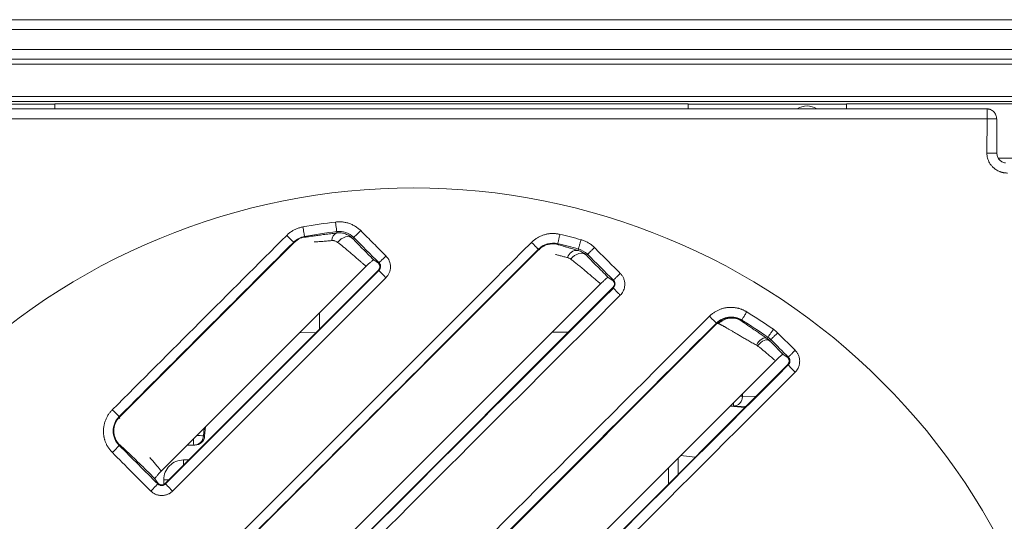
# Model space of a CAD drawing. Units: millimetres. Extents: x 245 to 715, y 37 to 568.
# Drawn here: x 371 to 470, y 208 to 259 of the extents above; entities that cross this region are included whole.
import ezdxf

# ---------------------------------------------------------------- set-up
doc = ezdxf.new("R2010")
doc.units = ezdxf.units.MM
doc.header["$LTSCALE"] = 3
doc.linetypes.add('SLD-Durchgehend', pattern=[0])

msp = doc.modelspace()

# ---------------------------------------------------------------- linework, layer by layer
at = {"color": 7, "linetype": 'SLD-Durchgehend', "lineweight": 18}
for p, q in [((335.143, 259.028), (525.143, 259.028)), ((335.143, 258.028), (525.143, 258.028)), ((336.143, 256.028), (524.143, 256.028)), ((336.143, 255.028), (524.143, 255.028)), ((336.143, 254.528), (524.143, 254.528)), ((514.572, 251.264), (344.643, 251.264)), ((514.572, 250.764), (344.643, 250.764)), ((374.143, 250.502), (358.143, 250.502)), ((449.151, 250.011), (361.197, 250.011)), ((438.143, 250.528), (374.143, 250.528)), ((374.143, 250.011), (374.143, 250.528)), ((438.143, 250.528), (438.143, 250.011)), ((454.143, 250.502), (438.143, 250.502)), ((449.151, 250.011), (451.136, 250.011)), ((468.336, 250.011), (451.136, 250.011)), ((514.572, 250.528), (454.143, 250.528)), ((454.143, 250.011), (454.143, 250.528)), ((468.336, 249.011), (468.336, 250.011)), ((468.336, 249.011), (344.143, 249.011)), ((468.319, 245.537), (468.336, 249.011)), ((469.319, 245.521), (469.336, 249.013)), ((471.143, 245.028), (469.48, 245.028)), ((398.312, 236.506), (398.761, 236.836)), ((399.378, 237.062), (399.365, 237.125)), ((402.633, 237.471), (402.615, 237.615)), ((404.222, 236.918), (404.083, 237.03)), ((404.222, 236.918), (404.329, 237.025)), ((380.674, 218.868), (398.312, 236.506)), ((398.266, 236.552), (398.312, 236.506)), ((398.312, 236.506), (398.359, 236.507)), ((423.008, 235.838), (423.054, 235.792)), ((424.93, 236.324), (424.945, 236.387)), ((427.003, 235.71), (427.041, 235.851)), ((393.402, 206.141), (423.054, 235.792)), ((423.054, 235.792), (423.126, 235.778)), ((427.692, 235.348), (427.849, 235.213)), ((427.849, 235.213), (427.956, 235.319)), ((384.888, 213.401), (405.586, 234.099)), ((406.356, 234.747), (406.837, 234.425)), ((406.882, 234.47), (406.837, 234.425)), ((406.837, 233.718), (385.271, 212.152)), ((406.881, 233.674), (406.837, 233.718)), ((430.044, 232.979), (430.525, 232.658)), ((397.616, 200.673), (429.274, 232.331)), ((430.525, 231.95), (397.999, 199.424)), ((430.571, 232.703), (430.525, 232.658)), ((430.57, 231.906), (430.525, 231.95)), ((400.878, 229.39), (400.878, 227.758)), ((406.13, 193.413), (441.042, 228.325)), ((440.996, 228.37), (441.042, 228.325)), ((443.507, 228.611), (443.542, 228.666)), ((400.547, 227.427), (398.867, 227.379)), ((426.012, 227.437), (424.38, 227.437)), ((446.101, 226.797), (446.194, 226.933)), ((447.172, 227.377), (448.939, 225.61)), ((446.364, 226.576), (446.481, 226.693)), ((447.722, 225.201), (448.203, 224.879)), ((448.249, 224.925), (448.203, 224.879)), ((410.344, 187.945), (446.951, 224.552)), ((448.203, 224.172), (410.727, 186.696)), ((448.248, 224.127), (448.203, 224.172)), ((443.376, 220.976), (443.626, 220.976)), ((443.626, 220.976), (443.626, 221.226)), ((444.957, 220.927), (443.626, 220.976)), ((442.361, 219.961), (443.845, 219.814)), ((442.719, 219.977), (442.376, 219.977)), ((443.961, 219.93), (442.719, 219.977)), ((380.674, 218.868), (380.632, 218.912)), ((389.235, 217.747), (389.163, 216.964)), ((389.163, 216.964), (389.267, 216.964)), ((389.267, 216.964), (389.353, 217.866)), ((380.633, 215.999), (380.675, 216.041)), ((388.269, 216.028), (387.516, 216.028)), ((437.368, 214.969), (438.853, 214.822)), ((387.137, 214.528), (387.648, 214.528)), ((437.117, 214.718), (437.117, 213.086)), ((436.133, 213.733), (436.133, 212.102)), ((384.564, 212.152), (384.242, 212.633)), ((384.564, 212.152), (384.523, 212.111)), ((385.138, 212.06), (385.138, 212.528)), ((385.138, 212.528), (385.648, 212.528)), ((385.271, 212.152), (385.311, 212.111))]:
    msp.add_line(p, q, dxfattribs=at)
at = {"color": 7, "linetype": 'SLD-Durchgehend', "lineweight": 18, "flags": 128}
for points in [[(402.706, 236.524), (402.883, 236.714), (403.079, 236.873), (403.287, 236.993), (403.499, 237.071), (403.706, 237.102), (403.9, 237.086), (404.074, 237.024), (404.222, 236.918)], [(426.271, 234.825), (426.452, 235.023), (426.654, 235.186), (426.869, 235.309), (427.089, 235.387), (427.305, 235.416), (427.509, 235.396), (427.693, 235.328), (427.849, 235.213)], [(446.101, 226.797), (445.985, 226.847), (445.854, 226.856), (445.712, 226.825), (445.564, 226.753), (445.416, 226.644), (445.273, 226.502), (445.14, 226.332), (445.021, 226.139)], [(445.152, 226.055), (445.304, 226.236), (445.468, 226.393), (445.639, 226.52), (445.809, 226.611), (445.973, 226.664), (446.124, 226.676), (446.256, 226.646), (446.364, 226.576)]]:
    msp.add_lwpolyline(points, dxfattribs=at)
at = {"color": 7, "linetype": 'SLD-Durchgehend', "lineweight": 18}
for centre, radius, start, end in [((450.143, 248.518), 1.792, 56.36797, 123.63203), ((410.373, 175.028), 64.036, 97.06595, 100.05199), ((409.191, 248.533), 16.214, 224.18773, 227.63834), ((410.373, 175.028), 63.065, 97.06595, 100.05199), ((402.865, 236.773), 0.735, 108.38537, 185.58363), ((410.373, 175.028), 64.036, 74.67444, 76.64066), ((410.373, 175.028), 63.065, 74.67444, 76.64066), ((426.888, 234.752), 0.965, 83.19883, 166.56848), ((406.484, 234.072), 0.5, 315, 45), ((430.172, 232.304), 0.5, 315, 45), ((410.373, 175.028), 64.036, 55.38886, 58.26812), ((410.373, 175.028), 63.065, 55.38886, 58.26812), ((447.85, 224.526), 0.5, 315, 45), ((420.133, 259.468), 56.614, 224.76731, 225.75532), ((388.165, 217.028), 1, 270.00972, 356.31244), ((388.269, 217.028), 1, 270.00972, 356.31244), ((394.268, 304.416), 87.601, 266.22049, 266.65944), ((371.796, 223.757), 11.759, 313.82679, 318.71633), ((392.974, 216.536), 4.835, 178.61264, 186.02032), ((387.137, 212.529), 2, 90.01064, 180.01064), ((355.221, 214.512), 31.916, 359.10611, 0.02944)]:
    msp.add_arc(centre, radius, start, end, dxfattribs=at)
for points, knots in [([(468.336, 250.011), (468.367, 250.01), (468.428, 250.008), (468.518, 249.993), (468.606, 249.971), (468.723, 249.929), (468.867, 249.851), (469.018, 249.724), (469.146, 249.564), (469.233, 249.391), (469.291, 249.2), (469.298, 249.075), (469.301, 249.006)], [0, 0, 0, 0, 0.061264, 0.120914, 0.180155, 0.240218, 0.365239, 0.50014, 0.621279, 0.760057, 0.869425, 1, 1, 1, 1]), ([(468.336, 249.011), (468.412, 249.01), (468.565, 249.01), (468.782, 249.009), (468.975, 249.008), (469.136, 249.007), (469.254, 249.007), (469.325, 249.006), (469.33, 249.006), (469.332, 249.006)], [0, 0, 0, 0, 0.145822, 0.291644, 0.437466, 0.583288, 0.72911, 0.874932, 1, 1, 1, 1]), ([(470.39, 243.528), (470.344, 243.529), (470.255, 243.531), (470.128, 243.543), (470.014, 243.561), (469.912, 243.582), (469.823, 243.605), (469.745, 243.628), (469.68, 243.65), (469.501, 243.716), (469.241, 243.849), (468.951, 244.078), (468.739, 244.31), (468.581, 244.542), (468.461, 244.787), (468.378, 245.037), (468.328, 245.288), (468.322, 245.455), (468.319, 245.537)], [0, 0, 0, 0, 0.043287, 0.082961, 0.119023, 0.15148, 0.18033, 0.205569, 0.227192, 0.245197, 0.383399, 0.499376, 0.589238, 0.67657, 0.761334, 0.843517, 0.923075, 1, 1, 1, 1]), ([(469.311, 245.533), (469.309, 245.533), (469.303, 245.533), (469.237, 245.533), (469.12, 245.534), (468.959, 245.534), (468.766, 245.535), (468.548, 245.536), (468.396, 245.537), (468.319, 245.537)], [0, 0, 0, 0, 0.086444, 0.238703, 0.390963, 0.543222, 0.695481, 0.847741, 1, 1, 1, 1]), ([(470.182, 244.546), (470.062, 244.58), (469.825, 244.648), (469.542, 244.887), (469.352, 245.197), (469.329, 245.427), (469.317, 245.542)], [0, 0, 0, 0, 0.258092, 0.510089, 0.755702, 1, 1, 1, 1]), ([(343.373, 175.028), (343.373, 192.797), (350.432, 209.84), (375.561, 234.969), (392.604, 242.028), (428.142, 242.028), (445.185, 234.969), (470.314, 209.84), (477.373, 192.797), (477.373, 175.028)], [0, 0, 0, 0, 0.25, 0.25, 0.5, 0.5, 0.75, 0.75, 1, 1, 1, 1]), ([(397.565, 237.231), (397.606, 237.272), (397.689, 237.352), (397.821, 237.462), (397.958, 237.566), (398.1, 237.661), (398.247, 237.748), (398.398, 237.826), (398.553, 237.895), (398.71, 237.956), (398.87, 238.007), (399.032, 238.05), (399.141, 238.071), (399.196, 238.082)], [0, 0, 0, 0, 0.092612, 0.184866, 0.276767, 0.36832, 0.459532, 0.550412, 0.640965, 0.731196, 0.821109, 0.910711, 1, 1, 1, 1]), ([(399.365, 237.125), (399.365, 237.127), (399.361, 237.15), (399.344, 237.245), (399.331, 237.317), (399.299, 237.502), (399.279, 237.614), (399.237, 237.847), (399.216, 237.969), (399.196, 238.082)], [0, 0, 0, 0, 0.25, 0.25, 0.5, 0.5, 0.75, 0.75, 1, 1, 1, 1]), ([(402.496, 238.579), (402.553, 238.585), (402.668, 238.597), (402.842, 238.603), (403.018, 238.6), (403.195, 238.587), (403.373, 238.562), (403.552, 238.527), (403.73, 238.481), (403.906, 238.424), (404.081, 238.355), (404.253, 238.275), (404.421, 238.184), (404.584, 238.081), (404.743, 237.967), (404.896, 237.842), (404.991, 237.75), (405.038, 237.704)], [0, 0, 0, 0, 0.061846, 0.124365, 0.187563, 0.251448, 0.316025, 0.381301, 0.447275, 0.513942, 0.581293, 0.649326, 0.718048, 0.787467, 0.857593, 0.928437, 1, 1, 1, 1]), ([(402.496, 238.579), (402.51, 238.464), (402.525, 238.342), (402.554, 238.107), (402.568, 237.994), (402.591, 237.808), (402.6, 237.735), (402.612, 237.639), (402.615, 237.617), (402.615, 237.615)], [0, 0, 0, 0, 0.25, 0.25, 0.5, 0.5, 0.75, 0.75, 1, 1, 1, 1]), ([(398.761, 236.836), (398.774, 236.846), (398.95, 236.978), (399.173, 237.021), (399.378, 237.062)], [0, 0, 0, 0, 0.0752135, 1, 1, 1, 1]), ([(402.633, 237.471), (402.523, 237.458), (402.312, 237.434), (401.899, 237.385), (401.396, 237.322), (400.837, 237.247), (400.329, 237.177), (399.907, 237.117), (399.634, 237.08), (399.484, 237.062), (399.407, 237.054), (399.368, 237.054), (399.375, 237.059), (399.378, 237.062)], [0, 0, 0, 0, 0.067624, 0.130245, 0.259397, 0.392409, 0.513474, 0.641882, 0.760283, 0.822244, 0.882362, 0.94136, 1, 1, 1, 1]), ([(404.329, 237.025), (404.108, 237.246), (403.836, 237.416), (403.245, 237.62), (402.926, 237.653), (402.615, 237.615)], [0, 0, 0, 0, 0.5, 0.5, 1, 1, 1, 1]), ([(404.083, 237.03), (404.022, 237.083), (403.855, 237.228), (403.512, 237.385), (403.082, 237.495), (402.781, 237.479), (402.633, 237.471)], [0, 0, 0, 0, 0.155557, 0.430368, 0.720181, 1, 1, 1, 1]), ([(404.222, 236.918), (404.504, 236.626), (404.838, 236.283), (405.564, 235.546), (405.954, 235.151), (406.356, 234.747)], [0, 0, 0, 0, 0.5, 0.5, 1, 1, 1, 1]), ([(405.038, 237.704), (404.957, 237.622), (404.868, 237.535), (404.698, 237.367), (404.615, 237.287), (404.478, 237.155), (404.423, 237.104), (404.35, 237.039), (404.332, 237.025), (404.329, 237.025)], [0, 0, 0, 0, 0.25, 0.25, 0.5, 0.5, 0.75, 0.75, 1, 1, 1, 1]), ([(407.59, 235.15), (407.169, 235.572), (406.318, 236.423), (405.468, 237.275), (405.038, 237.704)], [0, 0, 0, 0, 0.495502, 1, 1, 1, 1]), ([(422.295, 236.517), (422.338, 236.558), (422.422, 236.64), (422.557, 236.753), (422.696, 236.857), (422.84, 236.952), (422.988, 237.039), (423.139, 237.116), (423.293, 237.185), (423.449, 237.244), (423.607, 237.295), (423.766, 237.336), (423.925, 237.369), (424.085, 237.393), (424.244, 237.409), (424.403, 237.416), (424.56, 237.415), (424.716, 237.406), (424.869, 237.389), (425.021, 237.365), (425.12, 237.343), (425.169, 237.332)], [0, 0, 0, 0, 0.056722, 0.112971, 0.168754, 0.224076, 0.278944, 0.333364, 0.38734, 0.440871, 0.493952, 0.546579, 0.598748, 0.650461, 0.701721, 0.752534, 0.802903, 0.852831, 0.902324, 0.951385, 1, 1, 1, 1]), ([(424.945, 236.387), (424.945, 236.389), (424.95, 236.411), (424.973, 236.505), (424.99, 236.577), (425.033, 236.759), (425.059, 236.87), (425.114, 237.1), (425.142, 237.22), (425.169, 237.332)], [0, 0, 0, 0, 0.25, 0.25, 0.5, 0.5, 0.75, 0.75, 1, 1, 1, 1]), ([(402.133, 236.702), (402.043, 236.693), (401.862, 236.674), (401.596, 236.651), (401.333, 236.63), (401.075, 236.612), (400.823, 236.597), (400.576, 236.582), (400.418, 236.575), (400.338, 236.571)], [0, 0, 0, 0, 0.140208, 0.281314, 0.4233, 0.566158, 0.709889, 0.854499, 1, 1, 1, 1]), ([(402.133, 236.702), (402.156, 236.703), (402.203, 236.707), (402.273, 236.702), (402.345, 236.691), (402.446, 236.665), (402.571, 236.616), (402.661, 236.555), (402.706, 236.524)], [0, 0, 0, 0, 0.1056294, 0.2168404, 0.3345948, 0.4597035, 0.728172, 1, 1, 1, 1]), ([(405.586, 234.099), (405.514, 234.16), (405.37, 234.283), (405.158, 234.465), (404.953, 234.642), (404.754, 234.815), (404.561, 234.982), (404.374, 235.144), (404.193, 235.3), (404.018, 235.45), (403.849, 235.594), (403.686, 235.732), (403.529, 235.863), (403.378, 235.989), (403.232, 236.108), (403.093, 236.221), (402.959, 236.327), (402.83, 236.428), (402.747, 236.492), (402.706, 236.524)], [0, 0, 0, 0, 0.070695, 0.139958, 0.207776, 0.274134, 0.33902, 0.402423, 0.464335, 0.524746, 0.583652, 0.641045, 0.69692, 0.751271, 0.804094, 0.855384, 0.905136, 0.953344, 1, 1, 1, 1]), ([(423.008, 235.838), (423.004, 235.837), (422.986, 235.851), (422.913, 235.916), (422.858, 235.968), (422.72, 236.1), (422.637, 236.18), (422.466, 236.348), (422.377, 236.435), (422.295, 236.517)], [0, 0, 0, 0, 0.25, 0.25, 0.5, 0.5, 0.75, 0.75, 1, 1, 1, 1]), ([(424.945, 236.387), (424.603, 236.468), (424.242, 236.46), (423.567, 236.269), (423.255, 236.086), (423.008, 235.838)], [0, 0, 0, 0, 0.5, 0.5, 1, 1, 1, 1]), ([(424.93, 236.324), (424.893, 236.332), (424.818, 236.348), (424.703, 236.365), (424.586, 236.376), (424.416, 236.381), (424.246, 236.369), (424.05, 236.336), (423.885, 236.295), (423.705, 236.23), (423.525, 236.146), (423.344, 236.038), (423.182, 235.915), (423.091, 235.828), (423.054, 235.792)], [0, 0, 0, 0, 0.056188, 0.113117, 0.170789, 0.229206, 0.363159, 0.421601, 0.521465, 0.613414, 0.702096, 0.813383, 0.924186, 1, 1, 1, 1]), ([(427.003, 235.71), (426.927, 235.732), (426.777, 235.776), (426.563, 235.837), (426.362, 235.895), (426.174, 235.948), (425.999, 235.997), (425.837, 236.043), (425.688, 236.085), (425.552, 236.123), (425.37, 236.175), (425.169, 236.232), (425.025, 236.276), (424.953, 236.301), (424.921, 236.314), (424.911, 236.322), (424.924, 236.323), (424.93, 236.324)], [0, 0, 0, 0, 0.062272, 0.12293, 0.182043, 0.239685, 0.295935, 0.350879, 0.40461, 0.457226, 0.508832, 0.634578, 0.756248, 0.818241, 0.879317, 0.939794, 1, 1, 1, 1]), ([(427.298, 236.788), (427.268, 236.677), (427.235, 236.558), (427.172, 236.329), (427.142, 236.22), (427.093, 236.039), (427.073, 235.968), (427.048, 235.875), (427.042, 235.853), (427.041, 235.851)], [0, 0, 0, 0, 0.25, 0.25, 0.5, 0.5, 0.75, 0.75, 1, 1, 1, 1]), ([(427.298, 236.788), (427.353, 236.772), (427.464, 236.739), (427.627, 236.679), (427.787, 236.61), (427.943, 236.531), (428.096, 236.443), (428.244, 236.346), (428.387, 236.239), (428.525, 236.124), (428.611, 236.041), (428.654, 235.999)], [0, 0, 0, 0, 0.108682, 0.217953, 0.327821, 0.438292, 0.549375, 0.661079, 0.773413, 0.886384, 1, 1, 1, 1]), ([(428.654, 235.999), (428.573, 235.918), (428.485, 235.831), (428.316, 235.663), (428.235, 235.584), (428.1, 235.452), (428.046, 235.401), (427.975, 235.335), (427.958, 235.32), (427.956, 235.319)], [0, 0, 0, 0, 0.25, 0.25, 0.5, 0.5, 0.75, 0.75, 1, 1, 1, 1]), ([(431.269, 233.384), (430.834, 233.818), (429.963, 234.69), (429.092, 235.562), (428.654, 235.999)], [0, 0, 0, 0, 0.498143, 1, 1, 1, 1]), ([(407.59, 235.15), (407.509, 235.069), (407.42, 234.981), (407.25, 234.813), (407.167, 234.733), (407.03, 234.601), (406.975, 234.55), (406.903, 234.484), (406.885, 234.47), (406.882, 234.47)], [0, 0, 0, 0, 0.25, 0.25, 0.5, 0.5, 0.75, 0.75, 1, 1, 1, 1]), ([(407.59, 235.15), (407.735, 235.006), (407.851, 234.833), (408.007, 234.455), (408.047, 234.25), (408.047, 233.842), (408.006, 233.637), (407.849, 233.26), (407.734, 233.087), (407.59, 232.941)], [0, 0, 0, 0, 0.25, 0.25, 0.5, 0.5, 0.75, 0.75, 1, 1, 1, 1]), ([(425.95, 234.976), (425.884, 234.993), (425.753, 235.025), (425.563, 235.074), (425.379, 235.122), (425.201, 235.171), (425.029, 235.218), (424.864, 235.265), (424.76, 235.296), (424.708, 235.311)], [0, 0, 0, 0, 0.144458, 0.288454, 0.431943, 0.574879, 0.717226, 0.858944, 1, 1, 1, 1]), ([(425.95, 234.976), (425.979, 234.969), (426.036, 234.953), (426.118, 234.919), (426.197, 234.877), (426.246, 234.843), (426.271, 234.825)], [0, 0, 0, 0, 0.2469167, 0.494834, 0.7453466, 1, 1, 1, 1]), ([(429.274, 232.331), (429.206, 232.388), (429.073, 232.5), (428.879, 232.665), (428.694, 232.824), (428.517, 232.975), (428.35, 233.119), (428.191, 233.255), (428.041, 233.384), (427.9, 233.505), (427.767, 233.618), (427.553, 233.8), (427.265, 234.042), (426.911, 234.331), (426.58, 234.593), (426.372, 234.749), (426.271, 234.825)], [0, 0, 0, 0, 0.063099, 0.123843, 0.182212, 0.238189, 0.291756, 0.342899, 0.391605, 0.437863, 0.481662, 0.522992, 0.650561, 0.77261, 0.889103, 1, 1, 1, 1]), ([(427.003, 235.71), (427.161, 235.653), (427.374, 235.575), (427.595, 235.434), (427.665, 235.372), (427.692, 235.348)], [0, 0, 0, 0, 0.638258, 0.860169, 1, 1, 1, 1]), ([(427.849, 235.213), (428.132, 234.92), (428.473, 234.57), (429.221, 233.809), (429.627, 233.399), (430.044, 232.979)], [0, 0, 0, 0, 0.5, 0.5, 1, 1, 1, 1]), ([(406.356, 234.747), (406.353, 234.748), (406.347, 234.75), (406.329, 234.744), (406.305, 234.732), (406.265, 234.707), (406.201, 234.661), (406.105, 234.583), (405.995, 234.487), (405.87, 234.373), (405.732, 234.243), (405.635, 234.147), (405.586, 234.099)], [0, 0, 0, 0, 0.063637, 0.126615, 0.189545, 0.253038, 0.376475, 0.500169, 0.618531, 0.737325, 0.86841, 1, 1, 1, 1]), ([(406.882, 234.47), (406.896, 234.455), (406.927, 234.422), (406.969, 234.361), (407.009, 234.282), (407.039, 234.183), (407.053, 234.053), (407.029, 233.907), (406.967, 233.772), (406.908, 233.705), (406.881, 233.674)], [0, 0, 0, 0, 0.068872, 0.153392, 0.253541, 0.369294, 0.500625, 0.696728, 0.863202, 1, 1, 1, 1]), ([(406.881, 233.674), (406.881, 233.671), (406.897, 233.653), (406.966, 233.578), (407.02, 233.521), (407.158, 233.378), (407.242, 233.292), (407.416, 233.115), (407.506, 233.025), (407.59, 232.941)], [0, 0, 0, 0, 0.25, 0.25, 0.5, 0.5, 0.75, 0.75, 1, 1, 1, 1]), ([(430.044, 232.979), (430.041, 232.98), (430.035, 232.982), (430.017, 232.976), (429.993, 232.964), (429.953, 232.939), (429.889, 232.893), (429.793, 232.815), (429.683, 232.719), (429.558, 232.605), (429.42, 232.475), (429.323, 232.379), (429.274, 232.331)], [0, 0, 0, 0, 0.063663, 0.12666, 0.189602, 0.2531, 0.376515, 0.500174, 0.61849, 0.737251, 0.868361, 1, 1, 1, 1]), ([(431.269, 233.384), (431.187, 233.302), (431.1, 233.215), (430.93, 233.048), (430.849, 232.968), (430.714, 232.836), (430.661, 232.785), (430.59, 232.718), (430.573, 232.703), (430.571, 232.703)], [0, 0, 0, 0, 0.25, 0.25, 0.5, 0.5, 0.75, 0.75, 1, 1, 1, 1]), ([(431.269, 233.384), (431.298, 233.353), (431.358, 233.29), (431.441, 233.183), (431.517, 233.064), (431.586, 232.933), (431.644, 232.788), (431.689, 232.632), (431.718, 232.466), (431.731, 232.268), (431.715, 232.044), (431.658, 231.802), (431.563, 231.572), (431.435, 231.358), (431.324, 231.235), (431.268, 231.174)], [0, 0, 0, 0, 0.052011, 0.106828, 0.164449, 0.224881, 0.288123, 0.354167, 0.423021, 0.494688, 0.59573, 0.696783, 0.797839, 0.898917, 1, 1, 1, 1]), ([(430.571, 232.703), (430.586, 232.687), (430.616, 232.655), (430.655, 232.598), (430.688, 232.535), (430.715, 232.463), (430.732, 232.386), (430.736, 232.332), (430.736, 232.255), (430.722, 232.157), (430.667, 232.018), (430.602, 231.943), (430.57, 231.906)], [0, 0, 0, 0, 0.072997, 0.150155, 0.231475, 0.316956, 0.406597, 0.500399, 0.500481, 0.667025, 0.833532, 1, 1, 1, 1]), ([(430.57, 231.906), (430.57, 231.902), (430.584, 231.884), (430.651, 231.808), (430.704, 231.751), (430.84, 231.608), (430.923, 231.523), (431.095, 231.347), (431.185, 231.257), (431.268, 231.174)], [0, 0, 0, 0, 0.25, 0.25, 0.5, 0.5, 0.75, 0.75, 1, 1, 1, 1]), ([(440.276, 229.052), (440.315, 229.091), (440.393, 229.167), (440.517, 229.272), (440.645, 229.37), (440.777, 229.46), (440.911, 229.542), (441.048, 229.617), (441.188, 229.683), (441.329, 229.742), (441.471, 229.794), (441.614, 229.838), (441.757, 229.874), (441.901, 229.904), (442.044, 229.926), (442.186, 229.941), (442.328, 229.95), (442.467, 229.952), (442.606, 229.947), (442.742, 229.937), (442.876, 229.921), (443.007, 229.899), (443.136, 229.872), (443.262, 229.84), (443.385, 229.803), (443.505, 229.761), (443.622, 229.715), (443.735, 229.665), (443.844, 229.611), (443.95, 229.554), (444.019, 229.513), (444.053, 229.493)], [0, 0, 0, 0, 0.040059, 0.079707, 0.118946, 0.157782, 0.196217, 0.234255, 0.271899, 0.309151, 0.346011, 0.382475, 0.418543, 0.454213, 0.489488, 0.524366, 0.558849, 0.592934, 0.626622, 0.659909, 0.692797, 0.725286, 0.757379, 0.789076, 0.82038, 0.851291, 0.881811, 0.911943, 0.941687, 0.971041, 1, 1, 1, 1]), ([(440.996, 228.369), (440.993, 228.369), (440.974, 228.383), (440.899, 228.448), (440.844, 228.5), (440.704, 228.632), (440.62, 228.713), (440.447, 228.882), (440.358, 228.97), (440.276, 229.052)], [0, 0, 0, 0, 0.25, 0.25, 0.5, 0.5, 0.75, 0.75, 1, 1, 1, 1]), ([(443.542, 228.666), (443.346, 228.788), (443.129, 228.876), (442.679, 228.976), (442.446, 228.988), (441.759, 228.908), (441.322, 228.696), (440.996, 228.369)], [0, 0, 0, 0, 0.25, 0.25, 0.5, 0.5, 1, 1, 1, 1]), ([(443.507, 228.611), (443.476, 228.63), (443.407, 228.671), (443.289, 228.73), (443.147, 228.789), (442.963, 228.849), (442.73, 228.898), (442.42, 228.92), (442.061, 228.885), (441.748, 228.789), (441.501, 228.672), (441.326, 228.565), (441.169, 228.446), (441.082, 228.363), (441.042, 228.325)], [0, 0, 0, 0, 0.040757, 0.089977, 0.147664, 0.213817, 0.306332, 0.413702, 0.56091, 0.707616, 0.778677, 0.865936, 0.937712, 1, 1, 1, 1]), ([(443.497, 228.595), (443.333, 228.697), (443.142, 228.778), (442.732, 228.871), (442.513, 228.883), (442.083, 228.828), (441.874, 228.762), (441.501, 228.569), (441.337, 228.443), (441.203, 228.303)], [0, 0, 0, 0, 0.25, 0.25, 0.5, 0.5, 0.75, 0.75, 1, 1, 1, 1]), ([(443.542, 228.666), (443.543, 228.668), (443.555, 228.687), (443.605, 228.769), (443.644, 228.832), (443.743, 228.992), (443.803, 229.088), (443.927, 229.29), (443.992, 229.395), (444.053, 229.493)], [0, 0, 0, 0, 0.25, 0.25, 0.5, 0.5, 0.75, 0.75, 1, 1, 1, 1]), ([(441.042, 228.325), (441.046, 228.327), (441.053, 228.333), (441.072, 228.335), (441.097, 228.334), (441.127, 228.327), (441.162, 228.318), (441.19, 228.308), (441.203, 228.303)], [0, 0, 0, 0, 0.173142, 0.343689, 0.511644, 0.677011, 0.839795, 1, 1, 1, 1]), ([(445.021, 226.139), (444.945, 226.18), (444.795, 226.262), (444.575, 226.383), (444.362, 226.503), (444.155, 226.62), (443.955, 226.735), (443.762, 226.847), (443.575, 226.955), (443.396, 227.06), (443.223, 227.162), (443.058, 227.26), (442.9, 227.354), (442.748, 227.444), (442.604, 227.529), (442.467, 227.611), (442.337, 227.688), (442.214, 227.76), (442.098, 227.828), (441.989, 227.892), (441.886, 227.951), (441.791, 228.006), (441.701, 228.056), (441.618, 228.102), (441.541, 228.143), (441.471, 228.18), (441.406, 228.213), (441.347, 228.242), (441.294, 228.267), (441.245, 228.287), (441.217, 228.298), (441.203, 228.303)], [0, 0, 0, 0, 0.039086, 0.077922, 0.116492, 0.154785, 0.192789, 0.230495, 0.267893, 0.304973, 0.341727, 0.378146, 0.414225, 0.449956, 0.485334, 0.520353, 0.555007, 0.589293, 0.623207, 0.656744, 0.689902, 0.722676, 0.755065, 0.787065, 0.818675, 0.84989, 0.880711, 0.911135, 0.941159, 0.970781, 1, 1, 1, 1]), ([(446.101, 226.797), (446.031, 226.846), (445.894, 226.943), (445.694, 227.083), (445.502, 227.217), (445.317, 227.345), (445.046, 227.531), (444.708, 227.762), (444.331, 228.017), (444.013, 228.232), (443.801, 228.376), (443.669, 228.467), (443.59, 228.524), (443.53, 228.568), (443.508, 228.586), (443.497, 228.595)], [0, 0, 0, 0, 0.052511, 0.104264, 0.155318, 0.205734, 0.255577, 0.383377, 0.507334, 0.633, 0.755435, 0.817695, 0.879017, 0.939688, 1, 1, 1, 1]), ([(446.746, 227.732), (446.681, 227.637), (446.611, 227.536), (446.476, 227.341), (446.412, 227.248), (446.305, 227.093), (446.263, 227.032), (446.208, 226.953), (446.195, 226.934), (446.194, 226.933)], [0, 0, 0, 0, 0.25, 0.25, 0.5, 0.5, 0.75, 0.75, 1, 1, 1, 1]), ([(447.172, 227.377), (447.091, 227.296), (447.004, 227.209), (446.835, 227.041), (446.755, 226.961), (446.621, 226.829), (446.569, 226.777), (446.5, 226.71), (446.483, 226.694), (446.481, 226.693)], [0, 0, 0, 0, 0.25, 0.25, 0.5, 0.5, 0.75, 0.75, 1, 1, 1, 1]), ([(445.021, 226.139), (445.044, 226.126), (445.089, 226.1), (445.131, 226.07), (445.152, 226.055)], [0, 0, 0, 0, 0.503996, 1, 1, 1, 1]), ([(446.951, 224.552), (446.881, 224.612), (446.743, 224.729), (446.543, 224.901), (446.352, 225.066), (446.172, 225.222), (446, 225.369), (445.838, 225.507), (445.684, 225.635), (445.539, 225.754), (445.403, 225.863), (445.275, 225.963), (445.192, 226.025), (445.152, 226.055)], [0, 0, 0, 0, 0.114546, 0.224482, 0.329746, 0.430296, 0.526098, 0.617126, 0.703362, 0.784785, 0.861377, 0.933121, 1, 1, 1, 1]), ([(446.364, 226.576), (446.565, 226.37), (446.785, 226.146), (447.243, 225.683), (447.481, 225.443), (447.722, 225.201)], [0, 0, 0, 0, 0.5, 0.5, 1, 1, 1, 1]), ([(447.722, 225.201), (447.719, 225.202), (447.712, 225.204), (447.695, 225.198), (447.671, 225.186), (447.631, 225.161), (447.567, 225.114), (447.471, 225.037), (447.361, 224.941), (447.236, 224.828), (447.098, 224.697), (447, 224.601), (446.951, 224.552)], [0, 0, 0, 0, 0.063916, 0.127158, 0.190345, 0.254095, 0.377013, 0.500168, 0.61796, 0.736195, 0.867834, 1, 1, 1, 1]), ([(448.249, 224.925), (448.265, 224.908), (448.297, 224.874), (448.336, 224.815), (448.37, 224.75), (448.395, 224.679), (448.411, 224.604), (448.417, 224.52), (448.407, 224.412), (448.364, 224.268), (448.291, 224.178), (448.248, 224.127)], [0, 0, 0, 0, 0.077975, 0.158115, 0.240422, 0.324902, 0.411558, 0.500391, 0.610655, 0.777319, 1, 1, 1, 1]), ([(448.939, 225.61), (448.857, 225.528), (448.77, 225.441), (448.602, 225.274), (448.522, 225.194), (448.389, 225.062), (448.336, 225.01), (448.267, 224.942), (448.251, 224.926), (448.249, 224.925)], [0, 0, 0, 0, 0.25, 0.25, 0.5, 0.5, 0.75, 0.75, 1, 1, 1, 1]), ([(448.939, 225.61), (448.967, 225.58), (449.025, 225.52), (449.105, 225.417), (449.181, 225.302), (449.249, 225.173), (449.308, 225.032), (449.355, 224.877), (449.387, 224.711), (449.4, 224.534), (449.394, 224.385), (449.378, 224.254), (449.354, 224.132), (449.309, 223.977), (449.232, 223.795), (449.113, 223.591), (448.999, 223.466), (448.938, 223.398)], [0, 0, 0, 0, 0.049698, 0.102576, 0.158633, 0.217876, 0.280302, 0.345906, 0.414689, 0.486655, 0.561793, 0.597346, 0.647897, 0.713443, 0.793978, 0.88951, 1, 1, 1, 1]), ([(448.938, 223.398), (448.856, 223.481), (448.767, 223.571), (448.596, 223.746), (448.514, 223.83), (448.38, 223.972), (448.328, 224.029), (448.262, 224.104), (448.248, 224.123), (448.248, 224.127)], [0, 0, 0, 0, 0.25, 0.25, 0.5, 0.5, 0.75, 0.75, 1, 1, 1, 1]), ([(442.719, 220.32), (442.719, 220.305), (442.719, 220.181), (442.719, 220.032), (442.719, 219.995), (442.719, 219.977)], [0, 0, 0, 0, 0.0645246, 0.5322623, 1, 1, 1, 1]), ([(379.939, 215.274), (379.897, 215.317), (379.815, 215.402), (379.704, 215.536), (379.604, 215.669), (379.514, 215.803), (379.435, 215.935), (379.366, 216.066), (379.306, 216.193), (379.254, 216.317), (379.21, 216.437), (379.173, 216.552), (379.142, 216.663), (379.116, 216.768), (379.096, 216.867), (379.08, 216.96), (379.067, 217.048), (379.058, 217.129), (379.051, 217.203), (379.047, 217.272), (379.044, 217.333), (379.043, 217.389), (379.043, 217.437), (379.044, 217.588), (379.062, 217.84), (379.13, 218.188), (379.233, 218.518), (379.37, 218.826), (379.535, 219.11), (379.723, 219.37), (379.867, 219.523), (379.938, 219.599)], [0, 0, 0, 0, 0.037562, 0.073754, 0.108577, 0.14203, 0.174113, 0.204825, 0.234165, 0.262135, 0.288732, 0.313957, 0.33781, 0.360291, 0.381399, 0.401134, 0.419496, 0.436485, 0.452101, 0.466345, 0.479215, 0.490712, 0.500837, 0.509588, 0.584892, 0.65845, 0.730262, 0.800324, 0.868635, 0.935194, 1, 1, 1, 1]), ([(380.632, 218.912), (380.441, 218.721), (380.288, 218.493), (380.082, 217.994), (380.029, 217.725), (380.029, 217.185), (380.083, 216.916), (380.289, 216.418), (380.442, 216.189), (380.633, 215.999)], [0, 0, 0, 0, 0.25, 0.25, 0.5, 0.5, 0.75, 0.75, 1, 1, 1, 1]), ([(380.674, 218.868), (380.64, 218.833), (380.572, 218.762), (380.479, 218.646), (380.393, 218.521), (380.316, 218.387), (380.249, 218.245), (380.191, 218.096), (380.145, 217.941), (380.112, 217.779), (380.092, 217.613), (380.083, 217.365), (380.117, 217.045), (380.217, 216.727), (380.338, 216.479), (380.446, 216.308), (380.562, 216.159), (380.637, 216.08), (380.675, 216.041)], [0, 0, 0, 0, 0.046622, 0.09407, 0.142346, 0.191454, 0.241396, 0.292176, 0.343794, 0.396254, 0.449558, 0.503707, 0.632657, 0.75438, 0.820171, 0.89594, 0.947972, 1, 1, 1, 1]), ([(380.689, 218.699), (380.688, 218.699), (380.663, 218.75), (380.65, 218.812), (380.666, 218.85), (380.674, 218.868)], [0, 0, 0, 0, 0.005472, 0.502663, 1, 1, 1, 1]), ([(380.675, 216.041), (380.677, 216.054), (380.683, 216.084), (381.2, 215.609), (381.79, 215.035), (381.973, 214.858)], [0, 0, 0, 0, 0.380989, 0.80826, 1, 1, 1, 1]), ([(379.939, 215.274), (380.606, 214.608), (381.902, 213.313), (383.198, 212.017), (383.828, 211.388)], [0, 0, 0, 0, 0.51414, 1, 1, 1, 1]), ([(381.973, 214.858), (382.199, 214.64), (382.815, 214.048), (383.689, 213.181), (384.242, 212.633)], [0, 0, 0, 0, 0.367574, 1, 1, 1, 1]), ([(383.721, 214.791), (383.777, 214.724), (383.885, 214.595), (384.045, 214.405), (384.195, 214.226), (384.336, 214.059), (384.466, 213.904), (384.586, 213.76), (384.696, 213.629), (384.796, 213.511), (384.859, 213.436), (384.888, 213.401)], [0, 0, 0, 0, 0.147969, 0.2866017, 0.4159563, 0.536087, 0.6470429, 0.7488704, 0.8416138, 0.9253124, 1, 1, 1, 1]), ([(384.888, 213.401), (384.864, 213.377), (384.816, 213.328), (384.746, 213.256), (384.678, 213.185), (384.595, 213.096), (384.501, 212.993), (384.406, 212.883), (384.328, 212.787), (384.273, 212.711), (384.24, 212.655), (384.241, 212.641), (384.242, 212.633)], [0, 0, 0, 0, 0.06603, 0.13133, 0.196583, 0.262472, 0.381194, 0.500162, 0.623792, 0.747871, 0.87365, 1, 1, 1, 1]), ([(384.523, 212.111), (384.523, 212.108), (384.509, 212.09), (384.441, 212.016), (384.389, 211.96), (384.253, 211.819), (384.171, 211.735), (384, 211.56), (383.911, 211.471), (383.828, 211.388)], [0, 0, 0, 0, 0.25, 0.25, 0.5, 0.5, 0.75, 0.75, 1, 1, 1, 1]), ([(385.311, 212.111), (385.293, 212.095), (385.256, 212.061), (385.192, 212.019), (385.121, 211.985), (385.042, 211.96), (384.957, 211.947), (384.867, 211.948), (384.776, 211.964), (384.686, 211.996), (384.598, 212.044), (384.549, 212.088), (384.523, 212.111)], [0, 0, 0, 0, 0.083292, 0.170279, 0.26097, 0.355369, 0.453485, 0.555322, 0.660887, 0.770184, 0.88322, 1, 1, 1, 1]), ([(384.564, 212.152), (384.572, 212.143), (384.593, 212.124), (384.631, 212.094), (384.685, 212.06), (384.742, 212.035), (384.794, 212.02), (384.82, 212.015), (384.832, 212.012)], [0, 0, 0, 0, 0.120094, 0.275848, 0.468153, 0.742914, 0.884165, 1, 1, 1, 1]), ([(384.832, 212.012), (384.91, 211.999), (384.992, 212.004), (385.144, 212.052), (385.214, 212.095), (385.271, 212.152)], [0, 0, 0, 0, 0.5, 0.5, 1, 1, 1, 1]), ([(385.311, 212.111), (385.312, 212.11), (385.328, 212.093), (385.4, 212.02), (385.455, 211.964), (385.595, 211.823), (385.68, 211.738), (385.855, 211.562), (385.945, 211.472), (386.029, 211.388)], [0, 0, 0, 0, 0.25, 0.25, 0.5, 0.5, 0.75, 0.75, 1, 1, 1, 1]), ([(386.029, 211.388), (385.998, 211.36), (385.937, 211.301), (385.836, 211.222), (385.725, 211.15), (385.605, 211.085), (385.477, 211.03), (385.34, 210.986), (385.197, 210.954), (385.047, 210.935), (384.892, 210.931), (384.734, 210.942), (384.574, 210.971), (384.415, 211.017), (384.258, 211.081), (384.105, 211.164), (383.959, 211.265), (383.872, 211.347), (383.828, 211.388)], [0, 0, 0, 0, 0.051066, 0.103653, 0.157758, 0.213384, 0.27053, 0.329193, 0.389379, 0.451091, 0.514326, 0.579094, 0.645399, 0.713237, 0.782621, 0.853549, 0.926006, 1, 1, 1, 1])]:
    msp.add_open_spline(points, degree=3, knots=knots, dxfattribs=at)
for points in [[(379.938, 219.599), (385.815, 225.476), (391.69, 231.354), (397.565, 237.231)], [(399.365, 237.125), (398.952, 237.052), (398.563, 236.849), (398.266, 236.552)], [(406.882, 234.47), (406.031, 235.322), (405.18, 236.173), (404.329, 237.025)], [(398.266, 236.552), (392.389, 230.672), (386.511, 224.792), (380.632, 218.912)], [(392.665, 206.872), (402.544, 216.753), (412.422, 226.635), (422.295, 236.517)], [(423.008, 235.838), (413.13, 225.951), (403.248, 216.065), (393.364, 206.18)], [(427.956, 235.319), (427.704, 235.572), (427.385, 235.757), (427.041, 235.851)], [(430.571, 232.703), (429.699, 233.575), (428.827, 234.447), (427.956, 235.319)], [(385.311, 212.111), (392.501, 219.3), (399.691, 226.488), (406.881, 233.674)], [(407.59, 232.941), (400.402, 225.759), (393.215, 218.574), (386.029, 211.388)], [(398.035, 199.387), (408.879, 210.23), (419.725, 221.07), (430.57, 231.906)], [(431.268, 231.174), (420.428, 220.343), (409.587, 209.507), (398.747, 198.669)], [(405.39, 194.148), (417.022, 205.782), (428.652, 217.418), (440.276, 229.052)], [(440.996, 228.37), (429.367, 216.73), (417.732, 205.088), (406.094, 193.449)], [(443.507, 228.611), (443.474, 228.625), (443.47, 228.62), (443.497, 228.595)], [(446.194, 226.933), (446.297, 226.862), (446.393, 226.781), (446.481, 226.693)], [(446.746, 227.732), (446.898, 227.627), (447.041, 227.508), (447.172, 227.377)], [(446.364, 226.576), (446.283, 226.657), (446.195, 226.732), (446.101, 226.797)], [(448.249, 224.925), (447.66, 225.515), (447.071, 226.104), (446.481, 226.693)], [(410.762, 186.661), (423.256, 199.154), (435.753, 211.644), (448.248, 224.127)], [(448.938, 223.398), (436.449, 210.921), (423.957, 198.436), (411.468, 185.949)], [(442.719, 219.977), (442.838, 219.992), (443.074, 220.024), (443.373, 220.256), (443.583, 220.585), (443.611, 220.846), (443.626, 220.976)], [(380.633, 215.999), (381.93, 214.703), (383.226, 213.407), (384.523, 212.111)], [(362.003, 213.594), (374.481, 201.104), (386.965, 188.613), (399.453, 176.124)], [(398.741, 175.417), (386.248, 187.912), (373.758, 200.409), (361.274, 212.904)]]:
    msp.add_open_spline(points, degree=3, dxfattribs=at)

doc.saveas('drawing.dxf')
